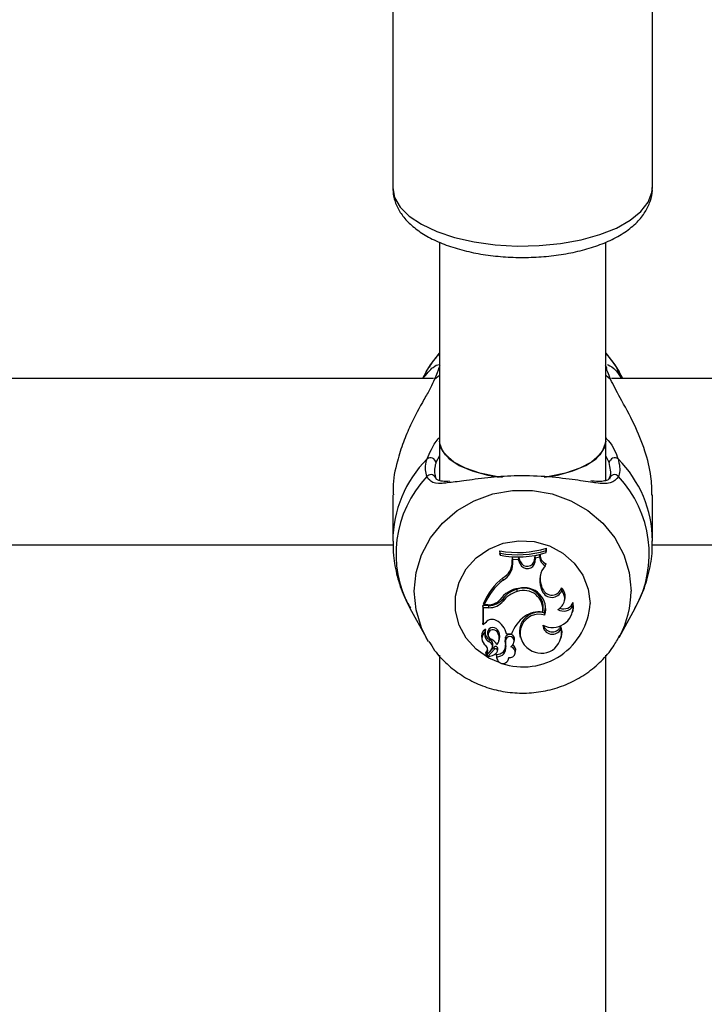
# Model space of a CAD drawing. Units: millimetres. Extents: x 0 to 42, y 0 to 29.8.
# Drawn here: x 9.6 to 9.7, y 22.1 to 22.2 of the extents above; entities that cross this region are included whole.
import ezdxf

# ---------------------------------------------------------------- set-up
doc = ezdxf.new("R2010")
doc.units = ezdxf.units.MM
doc.layers.add('LE_NORM', color=179, linetype='Continuous', lineweight=50)
doc.styles.add('SLDTEXTSTYLE0', font='TXT', dxfattribs={"width": 0.605})
doc.dimstyles.new('SLDDIMSTYLE0', dxfattribs={"dimtxt": 0.35, "dimasz": 0.3, "dimexe": 0, "dimexo": 0.0625, "dimgap": 0.08750000000000001, "dimtad": 1, "dimdec": 0, "dimlfac": 75, "dimrnd": 1e-09, "dimzin": 12, "dimdsep": 46, "dimtxsty": 'SLDTEXTSTYLE0', "dimsah": 1, "dimcen": 0.09, "dimadec": 0, "dimazin": 3, "dimtfac": 1, "dimtofl": 0, "dimtmove": 0, "dimatfit": 3, "dimfxl": 0, "dimfrac": 2, "dimtolj": 1, "dimtzin": 12, "dimarcsym": 0})

# ---------------------------------------------------------------- blocks, each defined once
blk = doc.blocks.new('_D_1')
at = {"layer": 'LE_NORM'}
for p, q in [((12.26198292620188, 25.5351759354449), (4.146982926201892, 25.5351759354449)), ((4.246042926201891, 25.5351759354449), (4.246042926201891, 14.09497159432154)), ((13.05818292620187, 14.09497159432154), (4.146982926201892, 14.09497159432154))]:
    blk.add_line(p, q, dxfattribs=at)
for points in [[(4.246042926201891, 25.5351759354449), (4.146042926201892, 25.2351759354449), (4.346042926201891, 25.2351759354449)], [(4.246042926201891, 14.09497159432154), (4.346042926201891, 14.39497159432154), (4.146042926201892, 14.39497159432154)]]:
    blk.add_solid(points, dxfattribs=at)
at = {"layer": 'LE_NORM', "insert": (3.794869240564771, 19.48621961940103), "char_height": 0.35, "attachment_point": 1, "rotation": 90.00000000000041, "style": 'SLDTEXTSTYLE0'}
blk.add_mtext('858', dxfattribs=at)
blk = doc.blocks.new('_D_2')
at = {"layer": 'LE_NORM'}
for p, q in [((6.046042926201888, 22.88643756059956), (6.046042926201825, 26.83423593544466)), ((16.32864292626348, 22.21977089393375), (16.32864292626341, 26.83423593544482)), ((6.046042926201827, 26.73517593544465), (16.32864292626341, 26.73517593544482))]:
    blk.add_line(p, q, dxfattribs=at)
for points in [[(6.046042926201827, 26.73517593544465), (6.346042926201829, 26.63517593544466), (6.346042926201825, 26.83517593544466)], [(16.32864292626341, 26.73517593544482), (16.02864292626341, 26.83517593544482), (16.02864292626341, 26.63517593544482)]]:
    blk.add_solid(points, dxfattribs=at)
at = {"layer": 'LE_NORM', "insert": (10.85848878075044, 27.18634962108187), "char_height": 0.35, "attachment_point": 1, "style": 'SLDTEXTSTYLE0'}
blk.add_mtext('771', dxfattribs=at)

msp = doc.modelspace()

# ---------------------------------------------------------------- linework, layer by layer
at = {"color": 7, "linetype": 'Continuous', "lineweight": 25}
for p, q in [((9.689709592868576, 22.2671029458019), (9.689709592868573, 22.22065261346665)), ((9.723042926201906, 22.22065261346665), (9.723042926201908, 22.2671029458019)), ((9.695709592868518, 22.21361699227491), (9.695709592868518, 22.18808115840503)), ((9.717042926201852, 22.18808115840503), (9.717042926201852, 22.21364063732488)), ((9.694000904373167, 22.19699297465829), (9.693514534132785, 22.19611089392489)), ((9.719237984937584, 22.19611089392489), (9.7187516146972, 22.19699297465829)), ((9.694953363732187, 22.19611089392489), (9.584465890108541, 22.19611089392489)), ((9.828286697065522, 22.19611089392489), (9.717799223441874, 22.19611089392489)), ((9.695709592868516, 22.18808115840503), (9.695709592868516, 22.18306250966711)), ((9.71704292620185, 22.18304456922928), (9.71704292620185, 22.18808115840503)), ((9.689709592870624, 22.18116403435684), (9.689709592870623, 22.17525461235813)), ((9.723042926199744, 22.17525461235813), (9.723042926199746, 22.18116403435684)), ((9.589675346237566, 22.17477756059156), (9.689768913981284, 22.17477756059156)), ((9.7230086795709, 22.17477756059155), (9.823102247314619, 22.17477756059155)), ((9.703495620768129, 22.17370076819992), (9.703437294992446, 22.17400752106744)), ((9.703437294992446, 22.17400752106744), (9.703437294992446, 22.17362929879439)), ((9.703495620768129, 22.1734337048615), (9.703437294992446, 22.17362929879439)), ((9.703495620768129, 22.17370076819992), (9.703495620768129, 22.1734337048615)), ((9.709381772696489, 22.17403064845467), (9.709440098472173, 22.17434631450641)), ((9.709381772696489, 22.17376728436334), (9.709381772696489, 22.17403064845467)), ((9.709381772696489, 22.17376728436334), (9.709440098472173, 22.17396809223336)), ((9.709440098472173, 22.17396809223336), (9.709440098472173, 22.17434631450641)), ((9.70505592409412, 22.17255263973438), (9.705060049979727, 22.1731630856169)), ((9.705114249863323, 22.17231271407688), (9.70505592409412, 22.17255263973438)), ((9.70588386272136, 22.1731418706033), (9.705060049979727, 22.1731630856169)), ((9.705117998851101, 22.17286739599749), (9.705060049979727, 22.1731630856169)), ((9.705114249863323, 22.17231271407688), (9.705117998851101, 22.17286739599749)), ((9.705843480202805, 22.17284871323627), (9.705117998851101, 22.17286739599749)), ((9.705843480202805, 22.17284871323627), (9.70588386272136, 22.1731418706033)), ((9.70606086542922, 22.17232492281514), (9.705843480202805, 22.17284871323627)), ((9.706115576473747, 22.1725835555515), (9.70588386272136, 22.1731418706033)), ((9.70606086542922, 22.17232492281514), (9.706115576473747, 22.1725835555515)), ((9.707921136710896, 22.17281421475437), (9.707997758623394, 22.17334650062704)), ((9.70797920015261, 22.172569000569), (9.707921136710896, 22.17281421475437)), ((9.70797920015261, 22.172569000569), (9.708050191345546, 22.17306217031445)), ((9.708627501607559, 22.17348188361986), (9.707997758623394, 22.17334650062704)), ((9.708050191345546, 22.17306217031445), (9.707997758623394, 22.17334650062704)), ((9.70856709531925, 22.17317329502519), (9.708050191345546, 22.17306217031445)), ((9.70856709531925, 22.17317329502519), (9.708627501607559, 22.17348188361986)), ((9.709291659939543, 22.17208559797613), (9.709386114149625, 22.17234480744402)), ((9.703883763035813, 22.1702306750695), (9.703849400683248, 22.17051455159821)), ((9.705692269236406, 22.16876398633065), (9.705674780519002, 22.16905566427526)), ((9.70874201043132, 22.16925182312374), (9.708797078162664, 22.16950951109175)), ((9.708894878274547, 22.16884315887551), (9.70874201043132, 22.16925182312374)), ((9.708949946005703, 22.16910084684402), (9.708797078162664, 22.16950951109175)), ((9.708894878274547, 22.16884315887551), (9.708949946005703, 22.16910084684402)), ((9.711399798587694, 22.16889143664478), (9.711371165502777, 22.16924587895544)), ((9.701460046920815, 22.16704044868235), (9.701376462395709, 22.16722577827128)), ((9.703866788101788, 22.16753220070973), (9.703819471997987, 22.16780378721161)), ((9.711736489958957, 22.16751317143754), (9.711793293151857, 22.16774057049289)), ((9.712856853897767, 22.16692745683661), (9.712885591546257, 22.16736705414892)), ((9.691916325143007, 22.16664742933191), (9.694000904327098, 22.16286683792083)), ((9.702050978665318, 22.16697547512019), (9.701277595773874, 22.16697547512019)), ((9.701277595773874, 22.16697547512019), (9.701277595773874, 22.16468283384824)), ((9.701335921549557, 22.16668129853628), (9.701277595773874, 22.16697547512019)), ((9.702050978665318, 22.16668129853628), (9.701335921549557, 22.16668129853628)), ((9.701335921549557, 22.16668129853628), (9.701335921549557, 22.16450631884663)), ((9.701905323968852, 22.16704044868235), (9.701460046920815, 22.16704044868235)), ((9.702050978665318, 22.16668129853628), (9.702050978665318, 22.16697547512019)), ((9.70895584919658, 22.16613210057404), (9.709002648025455, 22.16630919885455)), ((9.709236423996941, 22.16572040736923), (9.70919724505323, 22.16602549147614)), ((9.712800663378195, 22.16610756470044), (9.712857466571093, 22.16633496375579)), ((9.718751614743269, 22.16286683792083), (9.720836193927362, 22.16664742933191)), ((9.7016415123483, 22.16480196608144), (9.701335921549557, 22.16450631884663)), ((9.701335921549557, 22.16450631884663), (9.701310101447724, 22.16455276942554)), ((9.701575632650677, 22.16359464442103), (9.701587413648275, 22.16363111975728)), ((9.703092105798442, 22.16358516656535), (9.703138950786089, 22.1638573465013)), ((9.70430328919736, 22.16331708192524), (9.704254561913608, 22.16350241151417)), ((9.711301689657212, 22.16396294347436), (9.711305016127085, 22.16437438293314)), ((9.694299841974157, 22.1623534173341), (9.694000904327098, 22.16286683792083)), ((9.701125324568828, 22.16271305982859), (9.701182127761728, 22.16248566077324)), ((9.701882232527206, 22.16332025866937), (9.701939035720105, 22.16309285961402)), ((9.702098401233476, 22.16230481249536), (9.70212398652776, 22.16259352004795)), ((9.703344518180675, 22.16247488726393), (9.703401321373573, 22.16270228631927)), ((9.704221067053748, 22.16262832147567), (9.704165094932156, 22.16288379839719)), ((9.70430328919736, 22.16331708192524), (9.704954117065755, 22.16331708192524)), ((9.705284736976111, 22.1623261901004), (9.705341540169009, 22.16255358915576)), ((9.70601725699053, 22.1630796109036), (9.706074060183429, 22.16285221184825)), ((9.711328902790104, 22.16275845680376), (9.711385705983004, 22.16298585585911)), ((9.718881744506575, 22.16310901802817), (9.718751614743269, 22.16286683792083)), ((9.702340765902788, 22.16125665787357), (9.701729658962316, 22.16060984689457)), ((9.70272520879726, 22.161641054144), (9.701852411589671, 22.1607163354852)), ((9.702766292156733, 22.1613624840087), (9.701894898641665, 22.16043925254607)), ((9.702504233823364, 22.16154896959009), (9.702561037016263, 22.16177636864544)), ((9.703141115117583, 22.16108362767406), (9.703197918310483, 22.16131102672941)), ((9.703154086949418, 22.16119419698428), (9.703212412906225, 22.16143422272428)), ((9.704232704436254, 22.16168814727204), (9.70417568261684, 22.16191631196092)), ((9.705423090021887, 22.16082370186939), (9.705479893214786, 22.16105110092474)), ((9.695709592868516, 22.16058222327348), (9.695709592868514, 22.08083478820862)), ((9.701649785910696, 22.16084640007647), (9.701706589103596, 22.16061900102112)), ((9.701829859172335, 22.16064109871417), (9.701886662365233, 22.16041369965883)), ((9.703032499146527, 22.16030516739208), (9.703089302339425, 22.16007776833673)), ((9.703088261458172, 22.16039893209652), (9.70304323112404, 22.16069371704239)), ((9.704585421518077, 22.16007776833673), (9.704636047641099, 22.16028043885512)), ((9.717042926201849, 22.08084025883452), (9.71704292620185, 22.16058624604613))]:
    msp.add_line(p, q, dxfattribs=at)
at = {"color": 8, "linetype": 'Continuous', "lineweight": 25}
for p, q in [((9.695087599409922, 22.19604632896505), (9.695709592868518, 22.196554648311)), ((9.71704292620185, 22.196554648311), (9.717664919660447, 22.19604632896505)), ((9.695709592868516, 22.18618209127434), (9.69525918290765, 22.18532005781913)), ((9.717493336162718, 22.18532005781913), (9.71704292620185, 22.18620254821576))]:
    msp.add_line(p, q, dxfattribs=at)
at = {"color": 8, "linetype": 'Continuous', "lineweight": 25, "flags": 128}
for points in [[(9.689709592868569, 22.22065261346665), (9.689949327696107, 22.21938189583691), (9.690661635444217, 22.21814773443978), (9.691826024315882, 22.21698563385164), (9.693408996963262, 22.21592902559057), (9.6953650141454, 22.21500830635247), (9.69763780480928, 22.21424996355349), (9.700161984905565, 22.21367581333524), (9.70286493836864, 22.21330237295413), (9.705668906148633, 22.21314038561002), (9.708493223197683, 22.21319451138388), (9.711256639056511, 22.21346319317571), (9.713879655282197, 22.21393870149958), (9.71628681247364, 22.21460735684675), (9.718408861101144, 22.21544992322029), (9.720184753689301, 22.21644216151972), (9.721563401041704, 22.21755552685571), (9.722505141984128, 22.21875798973464), (9.72298288434428, 22.22001495748881), (9.723042926201904, 22.22065261346665)], [(9.694000904327098, 22.16286683792083), (9.693398822468751, 22.16411683325801), (9.692695989885445, 22.16642176514292), (9.692459022477387, 22.16880795589187), (9.692695989885445, 22.17119414664082), (9.693398822468751, 22.17349907852573), (9.694543586106635, 22.17564425985573), (9.696091297246397, 22.17755663905348), (9.697989250441454, 22.17917109233905), (9.70017281317209, 22.18043264144213), (9.702567626828404, 22.18129832582106), (9.7050921389036, 22.1817386656326), (9.707660380166768, 22.1817386656326), (9.710184892241964, 22.18129832582106), (9.712579705898278, 22.18043264144213), (9.714763268628912, 22.17917109233905), (9.71666122182397, 22.17755663905348), (9.718208932963734, 22.17564425985573), (9.719353696601617, 22.17349907852573), (9.720056529184921, 22.17119414664081), (9.72029349659298, 22.16880795589187)], [(9.703502767283732, 22.1595953159232), (9.702043795015085, 22.16022100138862), (9.700430024438623, 22.16134202904983), (9.69913681693534, 22.16278010098313), (9.698233889656475, 22.16445769035836), (9.697769919645346, 22.16628435789808), (9.697769919645346, 22.16816162748239), (9.698233889656475, 22.16998829502211), (9.69913681693534, 22.17166588439734), (9.700430024438623, 22.17310395633064), (9.702043795015085, 22.17422498399186), (9.703891129875242, 22.1749685324896), (9.70587243871862, 22.17529451693191), (9.707880908672626, 22.17518536341311), (9.70980826260217, 22.17464695642766), (9.711550596358034, 22.1737083216355), (9.713013980276447, 22.17242006108124), (9.71411952295159, 22.17085162522481), (9.714807624291687, 22.1690875688492), (9.715041188575382, 22.16722299269023), (9.715041188575382, 22.16722299269023)]]:
    msp.add_lwpolyline(points, dxfattribs=at)
at = {"color": 7, "linetype": 'Continuous', "lineweight": 25, "flags": 128}
for points in [[(9.694000904373167, 22.19699297465829), (9.694543586126642, 22.19788816060399), (9.695709592868518, 22.19939310657272)], [(9.717042926201852, 22.19939310657272), (9.718208932943728, 22.19788816060399), (9.7187516146972, 22.19699297465829)], [(9.70378475205063, 22.18341317934954), (9.702970376547066, 22.18352089806373), (9.70087701839196, 22.18395782307786), (9.699040798640747, 22.18458755066914), (9.697547576888176, 22.18538063547529), (9.696467174523805, 22.18629999373221), (9.695850109961407, 22.18730263726961), (9.695709592868518, 22.18808115840503)], [(9.695709592868518, 22.18808115840503), (9.695725236454106, 22.18782063322003), (9.696098392948311, 22.18679376876769), (9.696952131061092, 22.18582710122397), (9.698246530947156, 22.18496583088884), (9.69992106790645, 22.18425022980592), (9.701897442451875, 22.18371375868652), (9.703368832328223, 22.18346422515915)], [(9.709162137659465, 22.18343602112208), (9.710855076618493, 22.18371375868652), (9.712831451163918, 22.18425022980592), (9.714505988123213, 22.18496583088884), (9.715800388009276, 22.18582710122397), (9.716654126122055, 22.18679376876769), (9.717027282616263, 22.18782063322003), (9.71704292620185, 22.18808115840503)], [(9.71704292620185, 22.18808115840503), (9.71690240910896, 22.18730263726961), (9.716285344546563, 22.18629999373221), (9.71520494218219, 22.18538063547528), (9.71371172042962, 22.18458755066914), (9.711875500678405, 22.18395782307786), (9.7097821425233, 22.18352089806373), (9.709366694382505, 22.18346197929261)], [(9.70919724505323, 22.16602549147614), (9.709316639703115, 22.16670023131775), (9.70927015745245, 22.16727124124338)], [(9.712857466571093, 22.16633496375579), (9.712916725510782, 22.16667397395415), (9.712885591546257, 22.16736705414892)], [(9.711385705983004, 22.16298585585911), (9.711454681633347, 22.16360545959344), (9.711305016127085, 22.16437438293314)], [(9.70304323112404, 22.16069371704239), (9.703019560119305, 22.16036903274719), (9.703032499146527, 22.16030516739208)]]:
    msp.add_lwpolyline(points, dxfattribs=at)
at = {"color": 7, "linetype": 'Continuous', "lineweight": 25}
for centre, radius, start, end in [((9.716609248457896, 22.19724563364824), 0.0006443616644621002, 14.7342416918045, 47.69828316498263), ((9.694547102024522, 22.18521194822958), 0.000720240839910281, 8.632837571816127, 126.8877549382051), ((9.718205417045844, 22.18521194822958), 0.0007202408399056641, 53.11224506134258, 171.3671624287215), ((9.718156139887776, 22.18314378379799), 0.0006381942824942021, 35.96215562151306, 174.6843994833547), ((9.705781738618429, 22.18581702057055), 0.01203996239318635, 258.7715253012489, 287.6890768470065), ((9.70578180138404, 22.18558688825617), 0.01210398578155786, 259.1126679626113, 287.3027271984202), ((9.705781780752917, 22.18519205595695), 0.01197853697076038, 258.9973327567419, 287.4898512998604), ((9.70267954059272, 22.17258326222349), 0.00237658079655695, 299.4882481302323, 359.2617175310945), ((9.702684468411325, 22.17234408809999), 0.002429983998671124, 299.5735310097834, 359.2602218539286), ((9.706987661177651, 22.17270138713148), 0.00100033781333635, 202.1069831458545, 352.3950597688168), ((9.70698794823704, 22.17293691648439), 0.0009412207192184143, 202.0507893793595, 352.5093464821377), ((9.709778292777399, 22.17319494760449), 0.001211390984289107, 181.0241676665529, 246.3146210959879), ((9.709784949412388, 22.1734324909855), 0.001158501209853551, 177.5564569731406, 249.8628624242047), ((9.711344546105787, 22.17021721908385), 0.002775820832954082, 137.6939512054788, 200.3520520940771), ((9.71131410063864, 22.17045492736516), 0.002688719783575379, 168.4516359295772, 200.5866298956395), ((9.708548762187473, 22.16440681601448), 0.007706389070647488, 127.5750941833752, 158.54345416006), ((9.708558012247437, 22.16416369959673), 0.007658772556979295, 127.6121454846533, 157.9376775150849), ((9.706240855230428, 22.16586484005905), 0.003323624306713888, 96.39080960758257, 146.3840402738184), ((9.706588303046296, 22.16570106245669), 0.003476762397556183, 105.2333549739514, 142.785986118347), ((9.70658970944125, 22.16546544258345), 0.003418448445336527, 105.2201485187391, 142.8006897181797), ((9.706522880074893, 22.16669389258841), 0.002509429886948917, 351.1818280365076, 109.7529413216896), ((9.706520139478737, 22.16645117026393), 0.002456519345862729, 352.5369430777206, 109.6947781923111), ((9.706579166743987, 22.16649275813903), 0.002767226376714281, 343.7931170491613, 104.8296910867899), ((9.710137914862017, 22.16935624515817), 0.001344766705135345, 202.4292905660787, 339.7789792857128), ((9.710135832420923, 22.16958610333407), 0.001281327612649054, 202.2540371756979, 344.6018555857272), ((9.710217484314377, 22.16787452184558), 0.001559481564408813, 295.6278825316936, 40.69899977578101), ((9.71024550410883, 22.16811837220192), 0.001593231010576996, 346.2828306424814, 45.04692561086971), ((9.701919935651, 22.16918772150078), 0.002147322532369278, 269.6101218299124, 316.3259241697575), ((9.702070618055219, 22.1692356167788), 0.002260226984751003, 269.5021436691002, 320.6919729020794), ((9.702071161116328, 22.16900113245583), 0.002319921711098179, 269.501541864793, 320.7147525926451), ((9.71165526464335, 22.16786772824284), 0.001328299226962649, 247.9172848987026, 337.8564317863882), ((9.708513875021218, 22.1635738782857), 0.002545074033536389, 74.42455982088688, 191.1983150164432), ((9.708490899373864, 22.1631019022996), 0.003065661416407237, 81.27664217781441, 127.3797143416459), ((9.710207903552742, 22.16679781138905), 0.002652121013920955, 242.6358920733372, 2.801945507990824), ((9.71165103466351, 22.16765424056626), 0.001407911437341083, 237.3760992969474, 328.9213585800252), ((9.702460569834363, 22.16413848564855), 0.001054068996941343, 59.76999492988136, 140.9906744715976), ((9.70178929172398, 22.16277579323621), 0.002571609756757244, 12.1508536918806, 62.13428142164688), ((9.709188796846396, 22.16186462663381), 0.004476844783791093, 124.8631109638274, 161.0685144583713), ((9.708469557670284, 22.16342856986734), 0.002416733973374189, 71.49936541259838, 240.5688399494696), ((9.702225078826244, 22.16297791142875), 0.001131196621640725, 126.0414260948753, 193.5405810857125), ((9.702231170600037, 22.16273880014347), 0.001078053537858073, 127.4504791489732, 237.501259400422), ((9.702529319058742, 22.16323031834685), 0.001020907073764804, 159.0922064237986, 245.0331960548901), ((9.701587166343991, 22.16384684994724), 5.344579158415382e-05, 351.4745605074548, 121.1540781248705), ((9.702547833396261, 22.16348009093369), 0.0009826770086793666, 174.1023527807351, 244.448729250451), ((9.702570572467241, 22.16344845500087), 0.0007001758153911696, 35.73124938192525, 190.5498905763963), ((9.702573877807025, 22.16323351053309), 0.0006262764693922419, 34.15979476099871, 229.9299297790034), ((9.702111755195647, 22.16277864462959), 0.001269474275935977, 320.9050379801967, 39.44369535466875), ((9.702118883865683, 22.16301831079831), 0.001320801814427419, 346.1567092939479, 39.43832397151938), ((9.7087921461814, 22.16340442086873), 0.002570944565330189, 234.0288121538568, 12.54721864464804), ((9.710205809721565, 22.16449464388966), 0.001218055074694806, 182.4557247335103, 334.1182073366597), ((9.710196652470371, 22.16474216658268), 0.001167790567009496, 196.9422807102183, 341.6428244215519), ((9.701878071607508, 22.16170176741418), 0.0006420346673076073, 316.1097179796908, 69.92962827211466), ((9.701873447245754, 22.16193406687195), 0.0007054420055240013, 347.0826502100687, 69.19722719346387), ((9.701065306327084, 22.16049422306498), 0.002515883417411678, 36.14319588830891, 63.93583665300514), ((9.706033083510167, 22.16242043957287), 0.001924599368092504, 166.0688362705647, 195.1851460275946), ((9.704735717331785, 22.16265598900939), 0.000614416015519563, 350.4061980607645, 158.2366498506784), ((9.70604049771717, 22.16218068308193), 0.00187368836004009, 166.1779248509576, 195.240405603384), ((9.704733925846805, 22.162425154277), 0.0005516348903288565, 339.3813916359501, 158.3891803165102), ((9.704185254961226, 22.16254452478772), 0.001110191218572107, 307.890582404512, 343.590675198953), ((9.70171293441754, 22.16086207916596), 6.506587249726934e-05, 143.2940365093306, 193.9439483992467), ((9.701067682943032, 22.16120075636753), 0.0008583549500376146, 318.2487256486099, 47.10275443279489), ((9.701061490578711, 22.16144121183806), 0.0008068443363981347, 317.9657815534874, 5.452249957679966), ((9.70291702283893, 22.16141564859009), 0.0002959734621846181, 3.598022844991942, 130.3968862671479), ((9.702917382332128, 22.1611796970186), 0.0002371483182556012, 3.50542378055772, 129.5768468051874), ((9.702703740943582, 22.1611921801039), 0.0004503505221259833, 311.156159514506, 0.2565981700306239), ((9.703123299947086, 22.16175532647764), 0.001064624633111439, 265.6867976184137, 8.697249922517116), ((9.70312940681169, 22.16151497871608), 0.001116804816045441, 267.888629503815, 8.920109952444133), ((9.702726156715592, 22.16142898240523), 0.0004862844269285677, 345.9620102732647, 0.6174451818892438), ((9.70472751894983, 22.1609772751029), 0.0007050550071075666, 259.9195204958767, 78.58286016215459), ((9.70475579247073, 22.16121953130246), 0.0007434316913347867, 346.9054904420224, 64.09568811663199), ((9.70172154930471, 22.16062252367376), 1.504882975958528e-05, 153.7512759719434, 302.608079960245), ((9.701905164295779, 22.16065952426634), 7.752652829709288e-05, 132.8785956960486, 193.7489272849639), ((9.70191268954177, 22.16041959252473), 2.651476127637785e-05, 132.1428213626808, 268.9097553281281), ((9.701734061230121, 22.16233082590247), 0.001945912983466368, 275.2520585987651, 310.5888128621008), ((9.703841013808443, 22.16027331796903), 0.0007631611952039364, 170.5261694011217, 0.734734184243093)]:
    msp.add_arc(centre, radius, start, end, dxfattribs=at)
at = {"color": 8, "linetype": 'Continuous', "lineweight": 25}
for centre, radius, start, end in [((9.70468188566357, 22.17518111131673), 0.01497230723746497, 134.8923380639367, 179.8471716343412), ((9.708040733418947, 22.17516809702093), 0.01500263452572944, 0.4585958596298255, 45.06184486673659), ((9.694605293397737, 22.18311692642572), 0.0006613874451492801, 30.84741488043827, 142.6079933138233), ((9.704554736078071, 22.17360100985618), 0.01442503771472149, 136.5656005029171, 208.8193361766322), ((9.708234619354059, 22.17360573362473), 0.01439505749755558, 331.09351386551, 43.52154945494956), ((9.707994999761798, 22.16883023376192), 0.01229851700856998, 332.2771197170797, 359.8962128012944), ((9.706438624108651, 22.16770155229758), 0.008615865290384819, 251.3412925493095, 356.8159246672516)]:
    msp.add_arc(centre, radius, start, end, dxfattribs=at)
at = {"color": 7, "linetype": 'Continuous', "lineweight": 25}
for points, knots in [([(9.689709592868569, 22.22065261346665), (9.689731697998338, 22.2202828328145), (9.689783862665509, 22.2194102080053), (9.69025792507464, 22.21809556485397), (9.69110240220578, 22.21678118498642), (9.692292352982102, 22.21558297574183), (9.693841621155276, 22.21449519212083), (9.69574633719158, 22.21354530847148), (9.697944688861849, 22.2127701025006), (9.700349161387788, 22.21219214526248), (9.70288710776046, 22.21181758519486), (9.705499127789167, 22.21164733166317), (9.708126988598002, 22.21168139544723), (9.710711707790756, 22.21191868639499), (9.713196236590683, 22.2123570208847), (9.71552820041874, 22.21299476204847), (9.717661223319164, 22.21383469540892), (9.7195520519438, 22.2148888127123), (9.721049556661587, 22.21610647126148), (9.722139836069225, 22.2174462649591), (9.722783087068704, 22.21883144751789), (9.723076758228387, 22.2199391651441), (9.723015640755417, 22.22054760635849), (9.723003020806985, 22.2206732414081)], [0, 0, 0, 0, 0.03171965393282203, 0.07485344838919393, 0.1186949089335725, 0.165473725726097, 0.2161770560568935, 0.2696921477326912, 0.3236541986310718, 0.3770185644129364, 0.4298197374050926, 0.4822699866834064, 0.5345869178618126, 0.586965998467003, 0.6395648406500254, 0.6926270794076088, 0.7464502035200433, 0.8013636226693707, 0.8574587014485663, 0.9041658446321282, 0.9475235141094173, 0.9891643009171557, 1, 1, 1, 1]), ([(9.695709592868518, 22.1993383339084), (9.695347520052572, 22.19895484362524), (9.69484074848544, 22.19841809531601), (9.694497275643188, 22.19777364493346), (9.694399203662508, 22.19758963467794)], [0, 0, 0, 0, 0.7144694758511794, 1, 1, 1, 1]), ([(9.718852950453446, 22.19679236026682), (9.71848399381734, 22.19745696506349), (9.717974388332857, 22.19837492185369), (9.717244399793664, 22.19913074722423), (9.717042926201852, 22.19933935166664)], [0, 0, 0, 0, 0.72400444528186, 1, 1, 1, 1]), ([(9.693587811101564, 22.19611089392489), (9.694051261419464, 22.19668311835978), (9.694913585044233, 22.19774783366975), (9.695418964883238, 22.19787602733206), (9.695652731559482, 22.19793532413031)], [0, 0, 0, 0, 0.5374436053793705, 1, 1, 1, 1]), ([(9.69573505201395, 22.19774425412904), (9.695611587985747, 22.19739862334258), (9.695463242501564, 22.19698333828253), (9.695141554914995, 22.19618091632233), (9.695087599409922, 22.19604632896505)], [0, 0, 0, 0, 0.8322735867780832, 0.9999999999999999, 0.9999999999999999, 0.9999999999999999, 0.9999999999999999]), ([(9.717664919660447, 22.19604632896505), (9.717422172629993, 22.19665236120182), (9.71713055691064, 22.19738039699424), (9.717033698498359, 22.19769203082397), (9.717017467056419, 22.19774425412904)], [0, 0, 0, 0, 0.8324209373623809, 1, 1, 1, 1]), ([(9.717289813922212, 22.19785731184704), (9.717298158166248, 22.19787665934269), (9.717307714583983, 22.19789881746147), (9.717625564117293, 22.19775682477944), (9.718237057345785, 22.19742272976359), (9.718849125949552, 22.19647575926531), (9.719084954436164, 22.19611089392489)], [0, 0, 0, 0, 0.09258680794119838, 0.1060369531187661, 0.6555582966743, 1, 1, 1, 1]), ([(9.695087599409922, 22.19604632896505), (9.694910689183239, 22.19566257655445), (9.694550045894651, 22.1948802716874), (9.69346309853485, 22.19297476073567), (9.69220092987667, 22.19065604362558), (9.691021313213595, 22.18792257973739), (9.690177845947009, 22.18523520920168), (9.689665099969854, 22.18283556836728), (9.68976385617216, 22.18147452815232), (9.689786156221974, 22.18116719287734)], [0, 0, 0, 0, 0.1144222383297822, 0.2332573593536154, 0.4660772904119916, 0.6033834853356903, 0.7457347414026687, 0.9425845891177056, 1, 1, 1, 1]), ([(9.722966362848396, 22.18116087583634), (9.72296007921241, 22.18194664583966), (9.722945309893566, 22.18379355227172), (9.72209928280379, 22.18696603050063), (9.72069807715723, 22.19044078988308), (9.718870722188692, 22.19365121942832), (9.718048777212452, 22.19528386507729), (9.717664919660447, 22.19604632896505)], [0, 0, 0, 0, 0.1404285217245202, 0.3300690264587605, 0.5379873466722317, 0.7842348925666974, 0.9999999999999999, 0.9999999999999999, 0.9999999999999999, 0.9999999999999999]), ([(9.694079821504062, 22.18351856387611), (9.693947632515, 22.18410274324814), (9.693788803747367, 22.18480465110289), (9.69406795664742, 22.18564676195919), (9.694114777960435, 22.18578800618767)], [0, 0, 0, 0, 0.8322735926986661, 0.9999999999999999, 0.9999999999999999, 0.9999999999999999, 0.9999999999999999]), ([(9.69525918290765, 22.18532005781913), (9.695216747266652, 22.18518801147727), (9.694963843828567, 22.18440105567646), (9.695110107440025, 22.18374711808676), (9.69523182891732, 22.18320290720145)], [0, 0, 0, 0, 0.167793847798743, 1, 1, 1, 1]), ([(9.717520690153048, 22.18320290720145), (9.717560678520304, 22.18330340529499), (9.717799463157812, 22.18390351483886), (9.717632411939947, 22.1846765117774), (9.717493336162718, 22.18532005781913)], [0, 0, 0, 0, 0.1674662477204938, 1, 1, 1, 1]), ([(9.718637741109934, 22.18578800618767), (9.718791605653164, 22.18509903814001), (9.718976445480266, 22.18427137029571), (9.718716293576882, 22.18362661188277), (9.718672697566307, 22.18351856387611)], [0, 0, 0, 0, 0.8324209432703427, 1, 1, 1, 1]), ([(9.715403846992942, 22.1827699141474), (9.714566588617023, 22.18289166582542), (9.71282024759403, 22.18314561365808), (9.709269630328178, 22.18357919147669), (9.705423104028842, 22.18366096593302), (9.701818480122268, 22.18341422250168), (9.698796526230025, 22.18295076307001), (9.697356767846742, 22.18279415554768), (9.696673589578879, 22.18271984387352)], [0, 0, 0, 0, 0.1643229735145015, 0.3427424053573362, 0.5230920383572091, 0.6841568452322595, 0.8501295898702034, 1, 1, 1, 1]), ([(9.696973310764873, 22.18292808745965), (9.696736750797156, 22.18291373584357), (9.69616746720929, 22.18287919855659), (9.6955823636187, 22.18301801801717), (9.69532635087008, 22.18313941630812), (9.695227094916522, 22.1833901630962), (9.6951952773931, 22.18347054257487)], [0, 0, 0, 0, 0.2197546227069002, 0.528841381203607, 0.8489652272611828, 1, 1, 1, 1]), ([(9.717541011001073, 22.18343726514936), (9.717518576346059, 22.18337698629731), (9.717434440730004, 22.18315092539512), (9.717206415833974, 22.18303302996725), (9.716577103920216, 22.18288071614261), (9.715850361524026, 22.18289428775114), (9.71528424197179, 22.18295937025911), (9.715139464101192, 22.18297601428223)], [0, 0, 0, 0, 0.09416449197037187, 0.3531406004630533, 0.6171591383012595, 0.9020933219577446, 1, 1, 1, 1]), ([(9.68975745272548, 22.17521367028815), (9.689757110838935, 22.17460997114428), (9.689756252657519, 22.17309460474302), (9.69024223511552, 22.17071857712503), (9.690969543291583, 22.168437440981), (9.69168889860477, 22.16714946144595), (9.691968325050373, 22.16664915855405)], [0, 0, 0, 0, 0.2020621533306384, 0.5072033002476465, 0.8085780035361944, 1, 1, 1, 1]), ([(9.720803730890964, 22.16662624814564), (9.721190635443664, 22.16738025752462), (9.722003254104289, 22.16896390932548), (9.72271163731057, 22.17157942782961), (9.723063201272574, 22.17373783192559), (9.723008899216556, 22.17497930289307), (9.722995066344886, 22.17529555442812)], [0, 0, 0, 0, 0.2799918277610096, 0.5880690275484115, 0.8950649626221736, 1, 1, 1, 1]), ([(9.701310101447724, 22.16455276942556), (9.701310092519044, 22.16455279405428), (9.701310047869347, 22.16455291721521), (9.701309859308445, 22.16455354129576), (9.701309104076573, 22.16455629844148), (9.70130608099907, 22.1645680472904), (9.701295434634208, 22.16461055643905), (9.70128536342743, 22.16465136177748), (9.701277595773874, 22.16468283384824)], [0, 0, 0, 0, 0.000830469532421383, 0.004152933161193593, 0.01744181871099117, 0.07059000415487621, 0.2831708232959375, 1, 1, 1, 1]), ([(9.701310101447772, 22.16455276942558), (9.701310635141128, 22.16455548730346), (9.701314268352027, 22.16457398973267), (9.701320232905442, 22.16460224198585), (9.701327232633261, 22.16463678763817), (9.701331049858071, 22.1646554683222), (9.701332958470463, 22.16466480866415)], [0, 0, 0, 0, 0.07344655782712199, 0.5000002936428806, 0.7500001487665677, 1, 1, 1, 1]), ([(9.701587413648275, 22.16363111975728), (9.701587407289994, 22.16363139419612), (9.701587375497992, 22.16363276641633), (9.70158710471867, 22.16363842923418), (9.701585368213767, 22.16366059399502), (9.701576510439, 22.16374669000754), (9.701567056087429, 22.163827858889), (9.701559516629823, 22.16389258774282)], [0, 0, 0, 0, 0.00296741730755632, 0.01483736790629139, 0.06231816424258011, 0.2522371951957857, 0.9999999999999999, 0.9999999999999999, 0.9999999999999999, 0.9999999999999999]), ([(9.701587413648275, 22.16363111975728), (9.701587478324452, 22.16363135530469), (9.701587801716407, 22.16363253308211), (9.701589071370536, 22.1636372703176), (9.70159377035342, 22.16365531782117), (9.701611224863429, 22.16372398663349), (9.701627245599212, 22.16378793229435), (9.701640021566957, 22.16383892668761)], [0, 0, 0, 0, 0.002967318721029861, 0.0148371017831984, 0.06231742158494823, 0.252231449250321, 0.9999999999999999, 0.9999999999999999, 0.9999999999999999, 0.9999999999999999]), ([(9.694357382072106, 22.16235423478777), (9.694590701602088, 22.16196297907928), (9.695224983216535, 22.16089934629014), (9.696642150404639, 22.15941775122855), (9.698517872925839, 22.15795021991325), (9.700647917519722, 22.15682334382776), (9.70295106382192, 22.1560600152933), (9.705365815902143, 22.15568923522529), (9.707818598555246, 22.15572497394355), (9.710235058918265, 22.1561700280152), (9.712538198283784, 22.15701468383501), (9.714659371187773, 22.15823271786039), (9.716512620639364, 22.15979634811952), (9.71794796295586, 22.16144320188746), (9.718584199872005, 22.16264290950799), (9.718846529735572, 22.16313756665289)], [0, 0, 0, 0, 0.04661648492145388, 0.1267274081940026, 0.2071648964613768, 0.2879825459319277, 0.3691856692371007, 0.4507418786071691, 0.5325927032501282, 0.6146583478905059, 0.6968175464988757, 0.7789568592648889, 0.8609490989991477, 0.9426672628341551, 1, 1, 1, 1]), ([(9.701708052271282, 22.16062917930038), (9.701707361563058, 22.16063302489604), (9.701703908021022, 22.16065225287941), (9.701689595566048, 22.16073323186285), (9.70167462076298, 22.16082009247917), (9.701662384629884, 22.16089154268348), (9.701660770233232, 22.16090096959716)], [0, 0, 0, 0, 0.04267694077664056, 0.2133847606753915, 0.896216476426787, 1, 1, 1, 1]), ([(9.702766292156733, 22.1613624840087), (9.702757440561452, 22.16142267102678), (9.70274377916436, 22.16151556261607), (9.702730044421939, 22.16160837681855), (9.70272520879726, 22.161641054144)], [0, 0, 0, 0, 0.647927530681172, 1, 1, 1, 1]), ([(9.701894898641665, 22.16043925254607), (9.701893791895943, 22.16044655623061), (9.701888258167015, 22.16048307465539), (9.701874139404817, 22.1605754817447), (9.701861027775859, 22.16066047979768), (9.701852411589671, 22.1607163354852)], [0, 0, 0, 0, 0.07894780206988614, 0.3947390328137292, 1, 1, 1, 1])]:
    msp.add_open_spline(points, degree=3, knots=knots, dxfattribs=at)
at = {"color": 8, "linetype": 'Continuous', "lineweight": 25}
for points, knots in [([(9.694114777960435, 22.18578800618767), (9.694292990329135, 22.18618767943408), (9.694649891812382, 22.18698809511508), (9.69517867667357, 22.18799625531918), (9.695649822231836, 22.18850219142753), (9.695709592868518, 22.18856637567545)], [0, 0, 0, 0, 0.4654716306501471, 0.9321884704203476, 1, 1, 1, 1]), ([(9.71704292620185, 22.18852714705669), (9.717151222386653, 22.18840892939023), (9.718012280675262, 22.18746898582947), (9.718345996802533, 22.18657209453949), (9.718637741109934, 22.18578800618767)], [0, 0, 0, 0, 0.1257710264615452, 1, 1, 1, 1]), ([(9.69667358957888, 22.18271984387352), (9.696467590417077, 22.18269266356017), (9.695518782727158, 22.18256747426283), (9.694653740335395, 22.18271337289348), (9.694235341096887, 22.18330037453133), (9.694079821504062, 22.18351856387611)], [0, 0, 0, 0, 0.1483873128358647, 0.6834543513406105, 1, 1, 1, 1]), ([(9.718672697566307, 22.18351856387611), (9.718391095069517, 22.18317431732325), (9.718102418310648, 22.18282142279899), (9.717119112811963, 22.18260953100539), (9.716492852295575, 22.18261236075091), (9.715530231829714, 22.18275162924076), (9.715403846992942, 22.1827699141474)], [0, 0, 0, 0, 0.4531843222789209, 0.4645689680241802, 0.9297019272100295, 1, 1, 1, 1])]:
    msp.add_open_spline(points, degree=3, knots=knots, dxfattribs=at)

# ---------------------------------------------------------------- dimensions: what is measured, and where the dimension line sits
at = {"layer": 'LE_NORM'}
for base, p1, p2, angle, picture, middle in [((16.32864292626341, 26.73517593544481), (6.04604292620189, 22.78737756059956), (16.32864292626348, 22.12071089393374), 9.106211446689083e-13, '_D_2', (11.18734292623262, 26.73517593544473)), ((4.24604292620189, 14.09497159432154), (12.36104292620188, 25.5351759354449), (13.15724292620188, 14.09497159432154), 90.0000000000002, '_D_1', (4.246042926201889, 19.81507376488322))]:
    dim = msp.add_linear_dim(base=base, p1=p1, p2=p2, angle=angle, dimstyle='SLDDIMSTYLE0', dxfattribs=at)
    dim.commit()
    dim.dimension.update_dxf_attribs({"geometry": picture, "text_midpoint": middle, "dimtype": 160})

doc.saveas('drawing.dxf')
